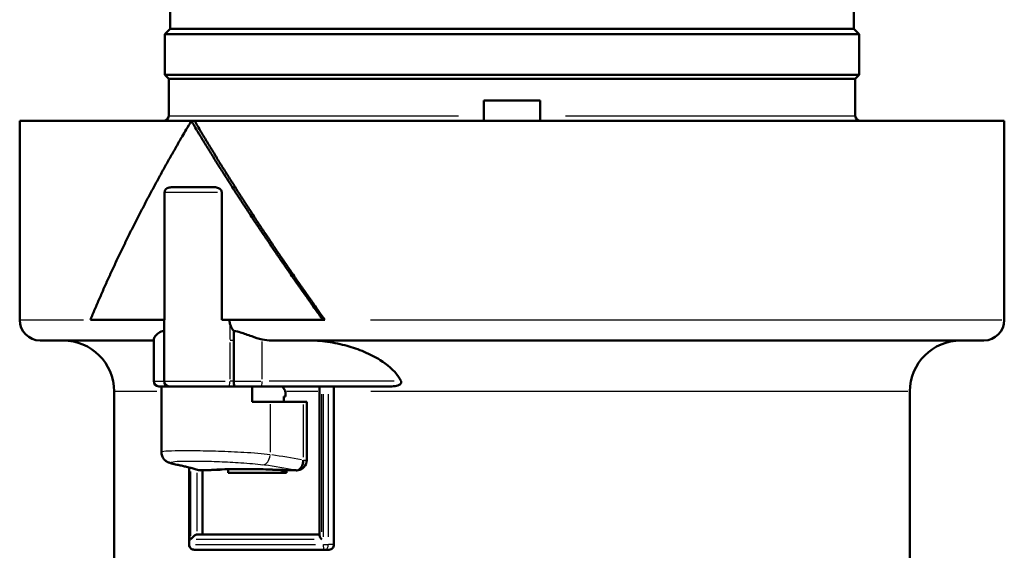
# Model space of a CAD drawing. Units: millimetres. Extents: x -10 to 430, y -10 to 604.
# Drawn here: x 112 to 208, y 326 to 378 of the extents above; entities that cross this region are included whole.
import ezdxf

# ---------------------------------------------------------------- set-up
doc = ezdxf.new("R2010")
doc.units = ezdxf.units.MM
doc.layers.add('Sichtbar (ISO)', color=7, linetype='Continuous', lineweight=50)
doc.layers.add('Sichtbar schmal (ISO)', color=8, linetype='Continuous', lineweight=25, true_color=0x808080)

msp = doc.modelspace()

# ---------------------------------------------------------------- linework, layer by layer
at = {"layer": 'Sichtbar (ISO)'}
for p, q in [((126.535, 418.533), (126.535, 377.496)), ((193.535, 393.983), (193.535, 377.496)), ((126.535, 377.496), (126.022, 376.983)), ((126.535, 377.496), (193.535, 377.496)), ((193.535, 377.496), (194.048, 376.983)), ((126.022, 376.983), (194.048, 376.983)), ((126.022, 376.983), (126.022, 372.983)), ((194.048, 376.983), (194.048, 372.983)), ((126.022, 372.983), (194.048, 372.983)), ((126.392, 372.613), (126.022, 372.983)), ((126.392, 372.613), (193.678, 372.613)), ((126.392, 372.613), (126.392, 368.983)), ((193.678, 372.613), (194.048, 372.983)), ((193.678, 372.613), (193.678, 368.983)), ((162.785, 370.483), (157.285, 370.483)), ((157.285, 368.483), (157.285, 370.483)), ((162.785, 368.483), (162.785, 370.483)), ((111.785, 368.483), (128.605, 368.483)), ((111.785, 368.483), (111.785, 348.983)), ((128.927, 368.483), (128.605, 368.483)), ((128.927, 368.483), (208.285, 368.483)), ((208.285, 368.483), (208.285, 348.983)), ((126.636, 361.983), (130.858, 361.983)), ((125.988, 361.483), (125.988, 348.983)), ((131.582, 348.983), (131.582, 361.483)), ((125.988, 348.983), (118.712, 348.983)), ((125.929, 348.638), (125.929, 342.983)), ((141.51, 348.983), (131.582, 348.983)), ((141.7, 348.983), (141.51, 348.983)), ((132.768, 346.983), (132.768, 347.921)), ((113.785, 346.983), (124.929, 346.983)), ((124.929, 342.983), (124.929, 347.081)), ((132.768, 342.983), (132.768, 346.983)), ((136.473, 346.983), (206.285, 346.983)), ((121.035, 341.983), (121.035, 306.69)), ((125.672, 342.483), (125.429, 342.483)), ((134.04, 342.483), (125.672, 342.483)), ((125.672, 342.483), (125.672, 336.029)), ((135.46, 342.483), (134.04, 342.483)), ((134.571, 340.983), (134.571, 342.483)), ((135.46, 342.483), (148.274, 342.483)), ((137.588, 342.395), (137.766, 342.119)), ((137.823, 341.907), (137.823, 341.483)), ((141.177, 327.892), (141.177, 342.483)), ((142.583, 341.983), (142.583, 326.983)), ((199.035, 341.983), (199.035, 306.69)), ((136.334, 340.983), (134.571, 340.983)), ((136.334, 340.983), (139.566, 340.983)), ((137.674, 341.483), (137.674, 340.983)), ((137.823, 341.483), (137.674, 341.483)), ((139.566, 340.983), (139.924, 340.983)), ((139.924, 335.261), (139.924, 340.983)), ((128.382, 326.983), (128.382, 334.536)), ((129.518, 334.261), (129.518, 334.25)), ((129.688, 334.266), (129.688, 327.983)), ((137.943, 334.285), (137.943, 334.016)), ((129.196, 327.983), (141.177, 327.983)), ((141.681, 326.483), (128.882, 326.483)), ((141.681, 326.483), (142.131, 326.483))]:
    msp.add_line(p, q, dxfattribs=at)
for centre, radius, start, end in [((125.892, 368.983), 0.5, 270, 0), ((194.178, 368.983), 0.5, 180, 270), ((113.785, 348.983), 2, 180, 270), ((206.285, 348.983), 2, 270, 0), ((116.035, 341.983), 5, 0, 90), ((204.035, 341.983), 5, 90, 180), ((125.429, 342.983), 0.5, 180, 270), ((126.429, 342.983), 0.5, 180, 270), ((138.924, 335.261), 1, 276.94159, 0), ((129.518, 335.261), 1, 270, 271.94927)]:
    msp.add_arc(centre, radius, start, end, dxfattribs=at)
for centre, major_axis, ratio, start_param, end_param in [((124.127, 235.353), (0, 100), 0.364035, 6.134564, 6.136132), ((55.672, 235.353), (-498.705, 0), 0.200519, 4.563767, 4.563813), ((129.518, 335.261), (0, -1), 0.342081, 6.236482, 6.283185), ((122.021, 235.353), (0, 100), 0.642837, 6.139212, 6.141536), ((127.383, 235.353), (0, 100), 0.642837, 6.139212, 6.141536), ((125.277, 235.353), (0, -100), 0.92164, 2.992971, 2.99454), ((193.732, 235.353), (370.138, 0), 0.27017, 1.719373, 1.719418)]:
    msp.add_ellipse(centre, major_axis=major_axis, ratio=ratio, start_param=start_param, end_param=end_param, dxfattribs=at)
for points, knots in [([(118.712, 348.983), (118.785, 349.159), (118.858, 349.335), (118.931, 349.511), (119.005, 349.687), (119.079, 349.864), (119.154, 350.04), (119.191, 350.128), (119.228, 350.216), (119.266, 350.304), (119.341, 350.48), (119.416, 350.656), (119.492, 350.832), (119.53, 350.92), (119.569, 351.008), (119.607, 351.096), (119.683, 351.273), (119.76, 351.449), (119.838, 351.625), (119.876, 351.713), (119.915, 351.801), (119.954, 351.889), (120.032, 352.065), (120.111, 352.241), (120.189, 352.418), (120.229, 352.506), (120.268, 352.594), (120.308, 352.682), (120.387, 352.858), (120.467, 353.034), (120.548, 353.21), (120.588, 353.298), (120.628, 353.386), (120.668, 353.474), (120.749, 353.65), (120.83, 353.827), (120.912, 354.003), (120.953, 354.091), (120.994, 354.179), (121.035, 354.267), (121.117, 354.443), (121.2, 354.619), (121.283, 354.795), (121.324, 354.883), (121.366, 354.972), (121.407, 355.06), (121.491, 355.236), (121.575, 355.412), (121.659, 355.588), (121.702, 355.676), (121.744, 355.764), (121.786, 355.852), (121.871, 356.028), (121.957, 356.205), (122.042, 356.381), (122.085, 356.469), (122.128, 356.557), (122.171, 356.645), (122.258, 356.821), (122.344, 356.997), (122.431, 357.173), (122.475, 357.261), (122.519, 357.349), (122.562, 357.437), (122.65, 357.614), (122.738, 357.79), (122.826, 357.966), (122.871, 358.054), (122.915, 358.142), (122.959, 358.23), (123.048, 358.406), (123.138, 358.582), (123.227, 358.759), (123.272, 358.847), (123.317, 358.935), (123.362, 359.023), (123.453, 359.199), (123.543, 359.375), (123.634, 359.551), (123.68, 359.639), (123.725, 359.727), (123.771, 359.815), (123.863, 359.991), (123.955, 360.168), (124.047, 360.344), (124.093, 360.432), (124.139, 360.52), (124.186, 360.608), (124.279, 360.784), (124.372, 360.96), (124.465, 361.136), (124.512, 361.224), (124.559, 361.313), (124.606, 361.401), (124.7, 361.577), (124.795, 361.753), (124.889, 361.929), (124.937, 362.017), (124.984, 362.105), (125.032, 362.193), (125.127, 362.369), (125.223, 362.545), (125.319, 362.722), (125.367, 362.81), (125.415, 362.898), (125.464, 362.986), (125.56, 363.162), (125.657, 363.338), (125.754, 363.514), (125.803, 363.602), (125.852, 363.69), (125.901, 363.778), (125.998, 363.955), (126.097, 364.131), (126.195, 364.307), (126.244, 364.395), (126.294, 364.483), (126.343, 364.571), (126.442, 364.747), (126.541, 364.923), (126.641, 365.1), (126.691, 365.188), (126.741, 365.276), (126.791, 365.364), (126.891, 365.54), (126.992, 365.716), (127.093, 365.892), (127.143, 365.98), (127.194, 366.068), (127.244, 366.156), (127.346, 366.332), (127.447, 366.509), (127.549, 366.685), (127.6, 366.773), (127.652, 366.861), (127.703, 366.949), (127.836, 367.178), (127.97, 367.407), (128.105, 367.636), (128.27, 367.919), (128.437, 368.201), (128.605, 368.483)], [0, 0, 0, 0, 0.066667, 0.066667, 0.066667, 0.133333, 0.133333, 0.133333, 0.166667, 0.166667, 0.166667, 0.233333, 0.233333, 0.233333, 0.266667, 0.266667, 0.266667, 0.333333, 0.333333, 0.333333, 0.366667, 0.366667, 0.366667, 0.433333, 0.433333, 0.433333, 0.466667, 0.466667, 0.466667, 0.533333, 0.533333, 0.533333, 0.566667, 0.566667, 0.566667, 0.633333, 0.633333, 0.633333, 0.666667, 0.666667, 0.666667, 0.733333, 0.733333, 0.733333, 0.766667, 0.766667, 0.766667, 0.833333, 0.833333, 0.833333, 0.866667, 0.866667, 0.866667, 0.933333, 0.933333, 0.933333, 0.966667, 0.966667, 0.966667, 1.033333, 1.033333, 1.033333, 1.066667, 1.066667, 1.066667, 1.133333, 1.133333, 1.133333, 1.166667, 1.166667, 1.166667, 1.233333, 1.233333, 1.233333, 1.266667, 1.266667, 1.266667, 1.333333, 1.333333, 1.333333, 1.366667, 1.366667, 1.366667, 1.433333, 1.433333, 1.433333, 1.466667, 1.466667, 1.466667, 1.533333, 1.533333, 1.533333, 1.566667, 1.566667, 1.566667, 1.633333, 1.633333, 1.633333, 1.666667, 1.666667, 1.666667, 1.733333, 1.733333, 1.733333, 1.766667, 1.766667, 1.766667, 1.833333, 1.833333, 1.833333, 1.866667, 1.866667, 1.866667, 1.933333, 1.933333, 1.933333, 1.966667, 1.966667, 1.966667, 2.033333, 2.033333, 2.033333, 2.066667, 2.066667, 2.066667, 2.133333, 2.133333, 2.133333, 2.166667, 2.166667, 2.166667, 2.233333, 2.233333, 2.233333, 2.266667, 2.266667, 2.266667, 2.353394, 2.353394, 2.353394, 2.460183, 2.460183, 2.460183, 2.460183]), ([(128.605, 368.483), (128.709, 368.307), (128.814, 368.131), (128.92, 367.954), (129.025, 367.778), (129.131, 367.602), (129.237, 367.426), (129.29, 367.338), (129.343, 367.25), (129.396, 367.162), (129.503, 366.986), (129.61, 366.809), (129.717, 366.633), (129.77, 366.545), (129.824, 366.457), (129.878, 366.369), (129.985, 366.193), (130.093, 366.017), (130.202, 365.841), (130.256, 365.753), (130.31, 365.665), (130.364, 365.577), (130.473, 365.4), (130.582, 365.224), (130.691, 365.048), (130.746, 364.96), (130.801, 364.872), (130.855, 364.784), (130.965, 364.608), (131.075, 364.432), (131.185, 364.255), (131.241, 364.167), (131.296, 364.079), (131.351, 363.991), (131.462, 363.815), (131.573, 363.639), (131.684, 363.463), (131.74, 363.375), (131.796, 363.287), (131.852, 363.199), (131.963, 363.023), (132.075, 362.846), (132.188, 362.67), (132.244, 362.582), (132.3, 362.494), (132.356, 362.406), (132.469, 362.23), (132.582, 362.054), (132.696, 361.878), (132.752, 361.79), (132.809, 361.701), (132.866, 361.613), (132.979, 361.437), (133.093, 361.261), (133.208, 361.085), (133.265, 360.997), (133.322, 360.909), (133.379, 360.821), (133.494, 360.645), (133.609, 360.469), (133.724, 360.292), (133.782, 360.204), (133.84, 360.116), (133.897, 360.028), (134.013, 359.852), (134.129, 359.676), (134.245, 359.5), (134.303, 359.412), (134.361, 359.324), (134.419, 359.236), (134.536, 359.059), (134.653, 358.883), (134.77, 358.707), (134.828, 358.619), (134.887, 358.531), (134.946, 358.443), (135.063, 358.267), (135.181, 358.091), (135.299, 357.914), (135.358, 357.826), (135.417, 357.738), (135.476, 357.65), (135.594, 357.474), (135.713, 357.298), (135.831, 357.122), (135.891, 357.034), (135.95, 356.946), (136.01, 356.858), (136.129, 356.682), (136.248, 356.505), (136.368, 356.329), (136.428, 356.241), (136.488, 356.153), (136.548, 356.065), (136.668, 355.889), (136.788, 355.713), (136.908, 355.537), (136.969, 355.449), (137.029, 355.36), (137.089, 355.272), (137.21, 355.096), (137.331, 354.92), (137.453, 354.744), (137.513, 354.656), (137.574, 354.568), (137.635, 354.48), (137.756, 354.304), (137.878, 354.128), (138, 353.951), (138.061, 353.863), (138.122, 353.775), (138.184, 353.687), (138.306, 353.511), (138.429, 353.335), (138.552, 353.159), (138.613, 353.071), (138.675, 352.983), (138.736, 352.895), (138.859, 352.718), (138.983, 352.542), (139.106, 352.366), (139.168, 352.278), (139.23, 352.19), (139.292, 352.102), (139.416, 351.926), (139.54, 351.75), (139.664, 351.574), (139.726, 351.485), (139.789, 351.397), (139.851, 351.309), (139.976, 351.133), (140.1, 350.957), (140.226, 350.781), (140.288, 350.693), (140.351, 350.605), (140.413, 350.517), (140.576, 350.288), (140.74, 350.058), (140.904, 349.829), (141.105, 349.547), (141.308, 349.265), (141.51, 348.983)], [0, 0, 0, 0, 0.066667, 0.066667, 0.066667, 0.133333, 0.133333, 0.133333, 0.166667, 0.166667, 0.166667, 0.233333, 0.233333, 0.233333, 0.266667, 0.266667, 0.266667, 0.333333, 0.333333, 0.333333, 0.366667, 0.366667, 0.366667, 0.433333, 0.433333, 0.433333, 0.466667, 0.466667, 0.466667, 0.533333, 0.533333, 0.533333, 0.566667, 0.566667, 0.566667, 0.633333, 0.633333, 0.633333, 0.666667, 0.666667, 0.666667, 0.733333, 0.733333, 0.733333, 0.766667, 0.766667, 0.766667, 0.833333, 0.833333, 0.833333, 0.866667, 0.866667, 0.866667, 0.933333, 0.933333, 0.933333, 0.966667, 0.966667, 0.966667, 1.033333, 1.033333, 1.033333, 1.066667, 1.066667, 1.066667, 1.133333, 1.133333, 1.133333, 1.166667, 1.166667, 1.166667, 1.233333, 1.233333, 1.233333, 1.266667, 1.266667, 1.266667, 1.333333, 1.333333, 1.333333, 1.366667, 1.366667, 1.366667, 1.433333, 1.433333, 1.433333, 1.466667, 1.466667, 1.466667, 1.533333, 1.533333, 1.533333, 1.566667, 1.566667, 1.566667, 1.633333, 1.633333, 1.633333, 1.666667, 1.666667, 1.666667, 1.733333, 1.733333, 1.733333, 1.766667, 1.766667, 1.766667, 1.833333, 1.833333, 1.833333, 1.866667, 1.866667, 1.866667, 1.933333, 1.933333, 1.933333, 1.966667, 1.966667, 1.966667, 2.033333, 2.033333, 2.033333, 2.066667, 2.066667, 2.066667, 2.133333, 2.133333, 2.133333, 2.166667, 2.166667, 2.166667, 2.233333, 2.233333, 2.233333, 2.266667, 2.266667, 2.266667, 2.353394, 2.353394, 2.353394, 2.460183, 2.460183, 2.460183, 2.460183]), ([(128.927, 368.483), (129.03, 368.307), (129.134, 368.131), (129.239, 367.954), (129.343, 367.778), (129.448, 367.602), (129.553, 367.426), (129.605, 367.338), (129.658, 367.25), (129.711, 367.162), (129.816, 366.986), (129.922, 366.809), (130.028, 366.633), (130.081, 366.545), (130.134, 366.457), (130.187, 366.369), (130.294, 366.193), (130.4, 366.017), (130.508, 365.841), (130.561, 365.753), (130.615, 365.665), (130.669, 365.577), (130.776, 365.4), (130.884, 365.224), (130.992, 365.048), (131.046, 364.96), (131.1, 364.872), (131.155, 364.784), (131.263, 364.608), (131.372, 364.432), (131.481, 364.255), (131.536, 364.167), (131.591, 364.079), (131.645, 363.991), (131.755, 363.815), (131.865, 363.639), (131.975, 363.463), (132.03, 363.375), (132.085, 363.287), (132.141, 363.199), (132.251, 363.023), (132.362, 362.846), (132.473, 362.67), (132.529, 362.582), (132.585, 362.494), (132.64, 362.406), (132.752, 362.23), (132.864, 362.054), (132.976, 361.878), (133.032, 361.79), (133.088, 361.701), (133.144, 361.613), (133.257, 361.437), (133.37, 361.261), (133.483, 361.085), (133.539, 360.997), (133.596, 360.909), (133.653, 360.821), (133.766, 360.645), (133.88, 360.469), (133.994, 360.292), (134.051, 360.204), (134.108, 360.116), (134.165, 360.028), (134.28, 359.852), (134.394, 359.676), (134.509, 359.5), (134.567, 359.412), (134.624, 359.324), (134.682, 359.236), (134.797, 359.059), (134.913, 358.883), (135.029, 358.707), (135.087, 358.619), (135.145, 358.531), (135.203, 358.443), (135.319, 358.267), (135.436, 358.091), (135.552, 357.914), (135.611, 357.826), (135.669, 357.738), (135.728, 357.65), (135.845, 357.474), (135.962, 357.298), (136.08, 357.122), (136.138, 357.034), (136.197, 356.946), (136.256, 356.858), (136.374, 356.682), (136.492, 356.505), (136.611, 356.329), (136.67, 356.241), (136.729, 356.153), (136.789, 356.065), (136.907, 355.889), (137.026, 355.713), (137.146, 355.537), (137.205, 355.449), (137.265, 355.36), (137.325, 355.272), (137.444, 355.096), (137.564, 354.92), (137.684, 354.744), (137.744, 354.656), (137.804, 354.568), (137.865, 354.48), (137.985, 354.304), (138.105, 354.128), (138.226, 353.951), (138.287, 353.863), (138.347, 353.775), (138.408, 353.687), (138.529, 353.511), (138.65, 353.335), (138.772, 353.159), (138.833, 353.071), (138.894, 352.983), (138.955, 352.895), (139.076, 352.718), (139.199, 352.542), (139.321, 352.366), (139.382, 352.278), (139.443, 352.19), (139.505, 352.102), (139.627, 351.926), (139.75, 351.75), (139.873, 351.574), (139.935, 351.485), (139.996, 351.397), (140.058, 351.309), (140.181, 351.133), (140.305, 350.957), (140.429, 350.781), (140.491, 350.693), (140.553, 350.605), (140.615, 350.517), (140.776, 350.288), (140.938, 350.058), (141.1, 349.829), (141.299, 349.547), (141.5, 349.265), (141.7, 348.983)], [0, 0, 0, 0, 0.066667, 0.066667, 0.066667, 0.133333, 0.133333, 0.133333, 0.166667, 0.166667, 0.166667, 0.233333, 0.233333, 0.233333, 0.266667, 0.266667, 0.266667, 0.333333, 0.333333, 0.333333, 0.366667, 0.366667, 0.366667, 0.433333, 0.433333, 0.433333, 0.466667, 0.466667, 0.466667, 0.533333, 0.533333, 0.533333, 0.566667, 0.566667, 0.566667, 0.633333, 0.633333, 0.633333, 0.666667, 0.666667, 0.666667, 0.733333, 0.733333, 0.733333, 0.766667, 0.766667, 0.766667, 0.833333, 0.833333, 0.833333, 0.866667, 0.866667, 0.866667, 0.933333, 0.933333, 0.933333, 0.966667, 0.966667, 0.966667, 1.033333, 1.033333, 1.033333, 1.066667, 1.066667, 1.066667, 1.133333, 1.133333, 1.133333, 1.166667, 1.166667, 1.166667, 1.233333, 1.233333, 1.233333, 1.266667, 1.266667, 1.266667, 1.333333, 1.333333, 1.333333, 1.366667, 1.366667, 1.366667, 1.433333, 1.433333, 1.433333, 1.466667, 1.466667, 1.466667, 1.533333, 1.533333, 1.533333, 1.566667, 1.566667, 1.566667, 1.633333, 1.633333, 1.633333, 1.666667, 1.666667, 1.666667, 1.733333, 1.733333, 1.733333, 1.766667, 1.766667, 1.766667, 1.833333, 1.833333, 1.833333, 1.866667, 1.866667, 1.866667, 1.933333, 1.933333, 1.933333, 1.966667, 1.966667, 1.966667, 2.033333, 2.033333, 2.033333, 2.066667, 2.066667, 2.066667, 2.133333, 2.133333, 2.133333, 2.166667, 2.166667, 2.166667, 2.233333, 2.233333, 2.233333, 2.266667, 2.266667, 2.266667, 2.353394, 2.353394, 2.353394, 2.460183, 2.460183, 2.460183, 2.460183]), ([(125.988, 361.483), (125.988, 361.496), (125.989, 361.51), (125.994, 361.564), (126.003, 361.603), (126.036, 361.685), (126.061, 361.726), (126.128, 361.809), (126.178, 361.851), (126.346, 361.949), (126.482, 361.983), (126.636, 361.983)], [0.4848868, 0.4848868, 0.4848868, 0.4848868, 0.4918269, 0.4918269, 0.5128381, 0.5128381, 0.5391236, 0.5391236, 0.5748349, 0.5748349, 0.6384422, 0.6384422, 0.6384422, 0.6384422]), ([(130.858, 361.983), (131.016, 361.983), (131.16, 361.953), (131.357, 361.86), (131.423, 361.811), (131.51, 361.714), (131.537, 361.668), (131.571, 361.582), (131.58, 361.541), (131.582, 361.493), (131.582, 361.488), (131.582, 361.483)], [0, 0, 0, 0, 0.0593378, 0.0593378, 0.0995642, 0.0995642, 0.1296735, 0.1296735, 0.1541906, 0.1541906, 0.1570647, 0.1570647, 0.1570647, 0.1570647]), ([(132.384, 348.636), (132.412, 348.522), (132.454, 348.41), (132.569, 348.18), (132.661, 348.043), (132.768, 347.921)], [0.03308407, 0.03308407, 0.03308407, 0.03308407, 0.0657174, 0.0657174, 0.11064419, 0.11064419, 0.11064419, 0.11064419]), ([(124.929, 347.081), (124.929, 347.156), (124.975, 347.267), (125.146, 347.501), (125.266, 347.621), (125.552, 347.814), (125.723, 347.893), (125.929, 347.921)], [-0.2872915, -0.2872915, -0.2872915, -0.2872915, -0.1891814, -0.1891814, -0.0939735, -0.0939735, -0.0000038, -0.0000038, -0.0000038, -0.0000038]), ([(132.768, 347.921), (133.014, 347.895), (133.243, 347.829), (133.758, 347.668), (134.129, 347.522), (134.86, 347.265), (135.204, 347.156), (135.547, 347.081)], [-0.2995176, -0.2995176, -0.2995176, -0.2995176, -0.2327661, -0.2327661, -0.1069006, -0.1069006, 0, 0, 0, 0]), ([(140.004, 346.983), (140.618, 346.983), (141.29, 346.938), (142.623, 346.752), (143.283, 346.611), (144.409, 346.299), (144.988, 346.104), (146.109, 345.633), (146.652, 345.355), (147.777, 344.65), (148.496, 344.065), (149.011, 343.289), (149.098, 343.138), (149.168, 342.983)], [0.9519846, 0.9519846, 0.9519846, 0.9519846, 1.1389559, 1.1389559, 1.3259272, 1.3259272, 1.4947941, 1.4947941, 1.6636609, 1.6636609, 1.8975166, 1.8975166, 1.9444527, 1.9444527, 1.9444527, 1.9444527]), ([(132.874, 342.483), (132.874, 342.483), (132.874, 342.483), (132.865, 342.483), (132.857, 342.487), (132.841, 342.504), (132.833, 342.517), (132.814, 342.561), (132.803, 342.6), (132.785, 342.693), (132.779, 342.746), (132.77, 342.861), (132.768, 342.922), (132.768, 342.983)], [-0.00036492, -0.00036492, -0.00036492, -0.00036492, 0, 0, 0.01198509, 0.01198509, 0.02390813, 0.02390813, 0.04413285, 0.04413285, 0.06307784, 0.06307784, 0.08145812, 0.08145812, 0.08145812, 0.08145812]), ([(149.168, 342.983), (149.175, 342.969), (149.18, 342.955), (149.189, 342.917), (149.191, 342.894), (149.186, 342.847), (149.179, 342.823), (149.151, 342.763), (149.123, 342.731), (149.03, 342.649), (148.941, 342.603), (148.676, 342.513), (148.479, 342.483), (148.274, 342.483)], [-0.1743156, -0.1743156, -0.1743156, -0.1743156, -0.1672734, -0.1672734, -0.15637, -0.15637, -0.1440242, -0.1440242, -0.1231317, -0.1231317, -0.0798364, -0.0798364, -0.0145694, -0.0145694, -0.0145694, -0.0145694]), ([(137.451, 342.483), (137.475, 342.483), (137.503, 342.474), (137.547, 342.446), (137.571, 342.421), (137.588, 342.395)], [0.0445353, 0.0445353, 0.0445353, 0.0445353, 0.05571337, 0.05571337, 0.06683573, 0.06683573, 0.06683573, 0.06683573]), ([(137.766, 342.119), (137.766, 342.119), (137.766, 342.119), (137.783, 342.093), (137.799, 342.056), (137.817, 341.988), (137.823, 341.944), (137.823, 341.907)], [0.06683843, 0.06683843, 0.06683843, 0.06683843, 0.06686743, 0.06686743, 0.07798525, 0.07798525, 0.08907499, 0.08907499, 0.08907499, 0.08907499]), ([(127.203, 334.811), (127.101, 334.832), (127.005, 334.853), (126.827, 334.895), (126.745, 334.916), (126.588, 334.961), (126.515, 334.984), (126.356, 335.044), (126.275, 335.073), (126.109, 335.185), (126.071, 335.213), (125.963, 335.308), (125.885, 335.385), (125.756, 335.609), (125.705, 335.732), (125.676, 335.927), (125.672, 335.978), (125.672, 336.029)], [0, 0, 0, 0, 0.0573534, 0.0573534, 0.1147068, 0.1147068, 0.1720602, 0.1720602, 0.2294136, 0.2294136, 0.244583, 0.244583, 0.2664428, 0.2664428, 0.2816967, 0.2816967, 0.286767, 0.286767, 0.286767, 0.286767]), ([(138.94, 334.251), (139.023, 334.254), (139.105, 334.283), (139.257, 334.387), (139.326, 334.462), (139.442, 334.65), (139.488, 334.761), (139.551, 335.003), (139.566, 335.132), (139.566, 335.261)], [0, 0, 0, 0, 0.0386754, 0.0386754, 0.0775893, 0.0775893, 0.1169439, 0.1169439, 0.1557973, 0.1557973, 0.1557973, 0.1557973]), ([(129.306, 334.281), (129.166, 334.323), (129.026, 334.363), (128.746, 334.44), (128.606, 334.478), (128.325, 334.551), (128.185, 334.586), (127.905, 334.654), (127.764, 334.687), (127.484, 334.751), (127.343, 334.781), (127.203, 334.811)], [1.42226362, 1.42226362, 1.42226362, 1.42226362, 1.43083823, 1.43083823, 1.43941284, 1.43941284, 1.44798745, 1.44798745, 1.45656206, 1.45656206, 1.46513667, 1.46513667, 1.46513667, 1.46513667]), ([(131.344, 334.308), (131.22, 334.306), (131.097, 334.303), (130.853, 334.298), (130.732, 334.295), (130.491, 334.29), (130.371, 334.287), (130.134, 334.28), (130.016, 334.277), (129.782, 334.27), (129.667, 334.266), (129.552, 334.262)], [1.1797888, 1.1797888, 1.1797888, 1.1797888, 1.232629, 1.232629, 1.2854691, 1.2854691, 1.3383093, 1.3383093, 1.3911494, 1.3911494, 1.4439896, 1.4439896, 1.4439896, 1.4439896]), ([(131.145, 334.346), (131.476, 334.352), (131.812, 334.356), (132.495, 334.363), (132.842, 334.365), (133.547, 334.367), (133.904, 334.367), (134.629, 334.365), (134.996, 334.363), (135.734, 334.356), (136.105, 334.352), (136.48, 334.346)], [0.3244591, 0.3244591, 0.3244591, 0.3244591, 0.4647333, 0.4647333, 0.6050074, 0.6050074, 0.7452816, 0.7452816, 0.8855557, 0.8855557, 1.023205, 1.023205, 1.023205, 1.023205]), ([(131.244, 334.318), (131.302, 334.305), (131.362, 334.304), (131.435, 334.319), (131.45, 334.323), (131.464, 334.327)], [-0.1721722, -0.1721722, -0.1721722, -0.1721722, -0.14456729, -0.14456729, -0.13771284, -0.13771284, -0.13771284, -0.13771284]), ([(131.464, 334.327), (131.474, 334.33), (131.484, 334.334), (131.505, 334.342), (131.516, 334.347), (131.527, 334.352)], [0.03453169, 0.03453169, 0.03453169, 0.03453169, 0.03935666, 0.03935666, 0.04467287, 0.04467287, 0.04467287, 0.04467287]), ([(134.965, 334.017), (134.298, 334.017), (133.656, 334.017), (133.041, 334.017), (132.763, 334.016), (132.489, 334.016), (132.217, 334.016)], [-0.2557638, -0.2557638, -0.2557638, -0.2557638, 0, 0, 0, 0.1152812, 0.1152812, 0.1152812, 0.1152812]), ([(138.845, 334.263), (138.713, 334.267), (138.581, 334.27), (138.301, 334.277), (138.153, 334.28), (137.857, 334.286), (137.71, 334.29), (137.417, 334.295), (137.272, 334.298), (136.981, 334.303), (136.837, 334.305), (136.693, 334.308)], [0.0061722, 0.0061722, 0.0061722, 0.0061722, 0.0528774, 0.0528774, 0.1057547, 0.1057547, 0.1586321, 0.1586321, 0.2115095, 0.2115095, 0.2643868, 0.2643868, 0.2643868, 0.2643868]), ([(128.562, 327.483), (128.563, 327.484), (128.563, 327.485), (128.59, 327.532), (128.622, 327.579), (128.693, 327.669), (128.732, 327.713), (128.822, 327.798), (128.873, 327.84), (128.967, 327.904), (129.009, 327.927), (129.084, 327.961), (129.117, 327.972), (129.159, 327.98), (129.171, 327.982), (129.182, 327.982)], [-0.00038914, -0.00038914, -0.00038914, -0.00038914, 0, 0, 0.0187522, 0.0187522, 0.03701676, 0.03701676, 0.05670657, 0.05670657, 0.07137769, 0.07137769, 0.08390984, 0.08390984, 0.0890486, 0.0890486, 0.0890486, 0.0890486]), ([(141.177, 327.892), (141.177, 327.887), (141.178, 327.882), (141.182, 327.84), (141.196, 327.798), (141.235, 327.712), (141.261, 327.669), (141.319, 327.579), (141.353, 327.532), (141.391, 327.485), (141.391, 327.484), (141.392, 327.483)], [0.23196014, 0.23196014, 0.23196014, 0.23196014, 0.23491308, 0.23491308, 0.25461232, 0.25461232, 0.27286016, 0.27286016, 0.29159352, 0.29159352, 0.29198255, 0.29198255, 0.29198255, 0.29198255]), ([(128.382, 326.983), (128.382, 326.93), (128.391, 326.876), (128.424, 326.775), (128.449, 326.727), (128.512, 326.642), (128.55, 326.606), (128.635, 326.545), (128.681, 326.522), (128.778, 326.491), (128.829, 326.483), (128.88, 326.483), (128.881, 326.483), (128.882, 326.483)], [0, 0, 0, 0, 0.00319222, 0.00319222, 0.00639161, 0.00639161, 0.00961062, 0.00961062, 0.01282964, 0.01282964, 0.01604865, 0.01604865, 0.01609507, 0.01609507, 0.01609507, 0.01609507]), ([(142.583, 326.983), (142.583, 326.92), (142.572, 326.853), (142.525, 326.73), (142.49, 326.673), (142.41, 326.585), (142.359, 326.546), (142.248, 326.495), (142.188, 326.483), (142.131, 326.483)], [0.1516301, 0.1516301, 0.1516301, 0.1516301, 0.17052144, 0.17052144, 0.18941279, 0.18941279, 0.20844595, 0.20844595, 0.2274791, 0.2274791, 0.2274791, 0.2274791])]:
    msp.add_open_spline(points, degree=3, knots=knots, dxfattribs=at)
for points in [[(125.929, 348.638), (125.929, 348.751), (125.929, 348.866), (125.929, 348.983)], [(132.341, 348.983), (132.341, 348.866), (132.356, 348.75), (132.384, 348.636)], [(135.547, 347.081), (135.853, 347.014), (136.183, 346.983), (136.473, 346.983)], [(142.568, 342.483), (142.578, 342.312), (142.583, 342.143), (142.583, 341.983)], [(129.306, 334.281), (129.368, 334.263), (129.431, 334.253), (129.495, 334.251)], [(129.461, 334.273), (129.475, 334.268), (129.488, 334.264), (129.502, 334.262)], [(131.145, 334.346), (131.129, 334.346), (131.112, 334.348), (131.096, 334.351)], [(137.943, 334.016), (136.905, 334.017), (135.91, 334.017), (134.965, 334.017)], [(136.693, 334.308), (136.664, 334.308), (136.635, 334.312), (136.606, 334.318)], [(129.182, 327.982), (129.187, 327.983), (129.192, 327.983), (129.196, 327.983)]]:
    msp.add_open_spline(points, degree=3, dxfattribs=at)
for points, weights in [([(132.217, 334.36), (132.217, 334.186), (132.217, 334.016)], [1.00007810622, 1.00008520561, 1.00000279799]), ([(137.338, 334.297), (137.643, 334.155), (137.943, 334.016)], [1.00026273062, 1.00032786609, 1.00033316487])]:
    msp.add_rational_spline(points, weights, degree=2, dxfattribs=at)
at = {"layer": 'Sichtbar schmal (ISO)'}
for p, q in [((126.485, 368.983), (154.799, 368.983)), ((165.272, 368.983), (193.585, 368.983)), ((131.183, 361.483), (126.061, 361.483)), ((111.803, 348.983), (118.052, 348.983)), ((132.384, 348.554), (132.384, 347.065)), ((146.157, 348.983), (208.054, 348.983)), ((132.384, 346.783), (132.384, 343.183)), ((132.748, 346.983), (132.403, 346.983)), ((135.547, 343.188), (135.547, 346.876)), ((124.932, 342.983), (125.835, 342.983)), ((125.95, 342.983), (131.908, 342.983)), ((132.748, 342.983), (132.403, 342.983)), ((132.892, 342.983), (135.404, 342.983)), ((148.487, 342.983), (136.228, 342.983)), ((125.228, 341.983), (121.047, 341.983)), ((141.005, 341.983), (137.979, 341.983)), ((141.392, 328.233), (141.392, 341.733)), ((141.527, 341.708), (141.527, 327.758)), ((142.033, 341.708), (142.033, 327.758)), ((198.834, 341.983), (146.215, 341.983)), ((136.334, 340.723), (136.334, 336.049)), ((139.566, 340.697), (139.566, 335.547)), ((139.599, 335.261), (139.923, 335.261)), ((128.468, 334.137), (128.468, 327.359)), ((128.562, 327.833), (128.562, 334.139)), ((129.182, 328.299), (129.182, 334.001)), ((140.654, 327.483), (129.091, 327.483)), ((128.382, 326.983), (128.46, 326.983)), ((129.004, 326.983), (140.774, 326.983)), ((141.552, 326.983), (142.015, 326.983)), ((142.555, 326.983), (142.06, 326.983))]:
    msp.add_line(p, q, dxfattribs=at)
for centre, major_axis, ratio, start_param, end_param in [((132.297, 342.983), (0, -0.5), 0.173584, 0.07854, 1.492257), ((135.46, 342.983), (0, -0.5), 0.173584, 0.07854, 1.492257), ((135.691, 335.789), (-0.135, -0.991), 0.639261, 0.182872, 1.580105), ((128.048, 235.353), (0, 101), 0.777904, 6.13812, 6.175452), ((127.407, 335.789), (-0.204, -0.979), 0.861308, 0.007984, 0.151693), ((121.999, 235.353), (0, 100), 0.50642, 6.136755, 6.17538), ((129.518, 335.261), (0.034, -0.999), 0.751281, 6.219991, 6.279859), ((127.405, 235.353), (0, -100), 0.779255, 2.995162, 3.033787)]:
    msp.add_ellipse(centre, major_axis=major_axis, ratio=ratio, start_param=start_param, end_param=end_param, dxfattribs=at)
for points, knots in [([(136.334, 335.789), (135.591, 335.875), (134.7, 335.947), (132.955, 336.051), (132.095, 336.087), (130.448, 336.139), (129.63, 336.155), (128.185, 336.17), (127.532, 336.169), (126.508, 336.15), (126.121, 336.132), (125.75, 336.084), (125.672, 336.059), (125.672, 336.029)], [-1.527093, -1.527093, -1.527093, -1.527093, -1.279799, -1.279799, -1.069003, -1.069003, -0.857387, -0.857387, -0.645117, -0.645117, -0.431946, -0.431946, -0.286767, -0.286767, -0.286767, -0.286767]), ([(127.34, 334.795), (127.162, 334.832), (127.013, 334.867), (126.716, 334.951), (126.622, 334.994), (126.618, 335.061), (126.687, 335.086), (127.009, 335.134), (127.339, 335.152), (128.206, 335.171), (128.759, 335.172), (129.98, 335.157), (130.67, 335.141), (132.059, 335.09), (132.783, 335.054), (134.252, 334.951), (135, 334.88), (135.623, 334.795)], [0, 0, 0, 0, 0.108523, 0.108523, 0.282159, 0.282159, 0.431946, 0.431946, 0.645117, 0.645117, 0.857387, 0.857387, 1.069003, 1.069003, 1.279799, 1.279799, 1.527093, 1.527093, 1.527093, 1.527093]), ([(131.212, 334.318), (131.201, 334.317), (131.19, 334.317), (130.587, 334.306), (130.014, 334.292), (129.461, 334.273)], [1.182855, 1.182855, 1.182855, 1.182855, 1.1876814, 1.1876814, 1.4382765, 1.4382765, 1.4382765, 1.4382765]), ([(136.458, 334.351), (136.106, 334.356), (135.758, 334.361), (135.052, 334.367), (134.696, 334.37), (134.125, 334.372), (133.907, 334.372), (133.259, 334.372), (132.834, 334.371), (131.968, 334.364), (131.527, 334.358), (131.096, 334.351)], [-1.0252622, -1.0252622, -1.0252622, -1.0252622, -0.8961694, -0.8961694, -0.7608986, -0.7608986, -0.6763543, -0.6763543, -0.5072657, -0.5072657, -0.3251146, -0.3251146, -0.3251146, -0.3251146]), ([(138.781, 334.273), (138.067, 334.292), (137.366, 334.306), (136.667, 334.317), (136.655, 334.317), (136.643, 334.318)], [0.0057131, 0.0057131, 0.0057131, 0.0057131, 0.256739, 0.256739, 0.2611346, 0.2611346, 0.2611346, 0.2611346]), ([(128.882, 326.483), (128.832, 326.483), (128.782, 326.494), (128.69, 326.536), (128.647, 326.567), (128.571, 326.647), (128.538, 326.697), (128.496, 326.796), (128.483, 326.843), (128.471, 326.921), (128.468, 326.952), (128.468, 326.983)], [-0.01609507, -0.01609507, -0.01609507, -0.01609507, -0.01226043, -0.01226043, -0.00857604, -0.00857604, -0.00476447, -0.00476447, -0.00183249, -0.00183249, 0, 0, 0, 0]), ([(141.527, 326.983), (141.527, 326.958), (141.527, 326.933), (141.53, 326.869), (141.533, 326.832), (141.543, 326.751), (141.551, 326.709), (141.57, 326.631), (141.582, 326.596), (141.607, 326.54), (141.621, 326.519), (141.65, 326.49), (141.665, 326.483), (141.681, 326.483)], [-0.01801129, -0.01801129, -0.01801129, -0.01801129, -0.01652442, -0.01652442, -0.01414542, -0.01414542, -0.01105272, -0.01105272, -0.00742671, -0.00742671, -0.00371323, -0.00371323, 0.00018509, 0.00018509, 0.00018509, 0.00018509]), ([(141.681, 326.483), (141.715, 326.483), (141.75, 326.49), (141.816, 326.519), (141.848, 326.54), (141.906, 326.596), (141.934, 326.631), (141.977, 326.709), (141.994, 326.751), (142.017, 326.832), (142.025, 326.869), (142.031, 326.933), (142.033, 326.958), (142.033, 326.983)], [-0.00018509, -0.00018509, -0.00018509, -0.00018509, 0.00371323, 0.00371323, 0.00742671, 0.00742671, 0.01105272, 0.01105272, 0.01414542, 0.01414542, 0.01652442, 0.01652442, 0.01801129, 0.01801129, 0.01801129, 0.01801129])]:
    msp.add_open_spline(points, degree=3, knots=knots, dxfattribs=at)
for points in [[(131.244, 334.318), (131.233, 334.318), (131.223, 334.318), (131.212, 334.318)], [(136.643, 334.318), (136.63, 334.318), (136.618, 334.318), (136.606, 334.318)]]:
    msp.add_open_spline(points, degree=3, dxfattribs=at)

doc.saveas('drawing.dxf')
